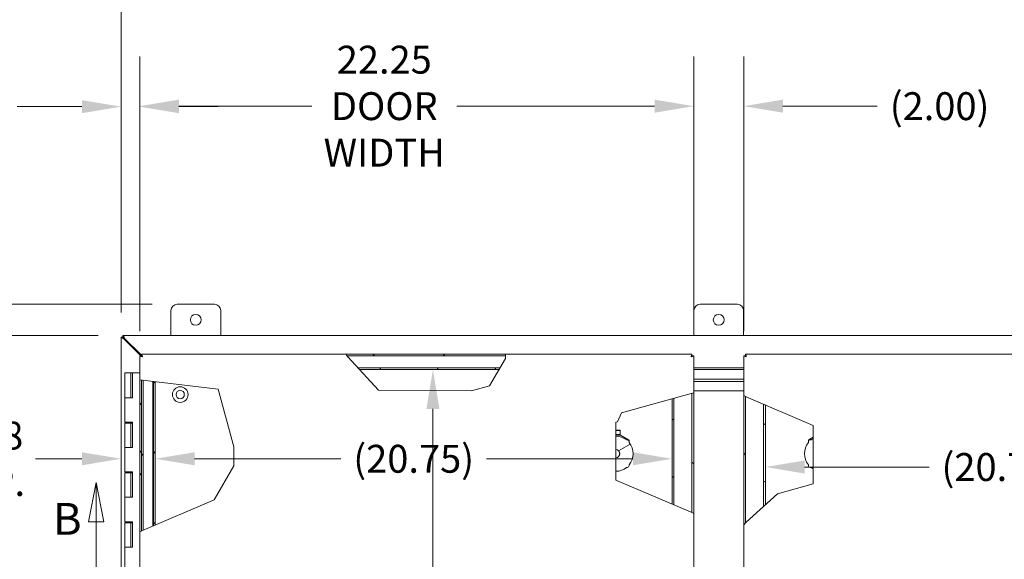
# Model space of a CAD drawing. Units: inches. Extents: x 8 to 265, y 5 to 162.
# Drawn here: x 60 to 100, y 107 to 128 of the extents above; entities that cross this region are included whole.
import ezdxf

# ---------------------------------------------------------------- set-up
doc = ezdxf.new("R2010")
doc.units = ezdxf.units.IN
doc.header["$LTSCALE"] = 16
doc.header["$MEASUREMENT"] = 0
for name, color, linetype, lineweight in [('Dimension (ANSI)', 7, 'Continuous', 5), ('Hatch (ANSI)', 7, 'Continuous', 5), ('Section Line (ANSI)', 7, 'Continuous', 5), ('Visible (ANSI)', 7, 'Continuous', 5), ('Visible Narrow (ANSI)', 7, 'Continuous', 5)]:
    doc.layers.add(name, color=color, linetype=linetype, lineweight=lineweight)
doc.styles.add('Note Text (ANSI)', font='tahoma.ttf')
doc.styles.add('ROMANS', font='romans.shx')
doc.dimstyles.new('Default (ANSI)', dxfattribs={"dimscale": 16, "dimtxt": 0.07, "dimasz": 0.098425, "dimexe": 0.125, "dimexo": 0.0625, "dimgap": 0.031496, "dimtad": 0, "dimtih": 1, "dimtoh": 1, "dimrnd": 1e-08, "dimzin": 0, "dimdsep": 46, "dimtxsty": 'Note Text (ANSI)', "dimcen": 0.09, "dimdle": 0.393701, "dimclrd": 256, "dimclre": 256, "dimclrt": 256, "dimadec": 0, "dimazin": 0, "dimtfac": 1.428571, "dimtofl": 0, "dimtmove": 0, "dimatfit": 3, "dimfxl": 1, "dimtolj": 1, "dimtzin": 0, "dimlwd": -1, "dimlwe": -1, "dimarcsym": 0})

# ---------------------------------------------------------------- blocks, each defined once
blk = doc.blocks.new('2dTransSection1')
at = {"layer": 'Section Line (ANSI)', "linetype": 'Continuous'}
for p, q in [((3.9643, 6.8633), (3.9448, 6.7653)), ((3.9643, 6.7653), (3.9643, 6.8633)), ((3.9838, 6.7653), (3.9643, 6.8633)), ((3.9448, 6.7653), (3.9838, 6.7653)), ((3.9643, 6.6313), (3.9643, 6.7653))]:
    blk.add_line(p, q, dxfattribs=at)
at = {"layer": 'Section Line (ANSI)', "linetype": 'Continuous', "flags": 128}
blk.add_lwpolyline([(3.9838, 6.7653), (3.9643, 6.8633), (3.9448, 6.7653), (3.9838, 6.7653)], dxfattribs=at)
at = {"layer": 'Section Line (ANSI)'}
blk.add_solid([(3.9838, 6.7653), (3.9643, 6.8633), (3.9448, 6.7653), (3.9838, 6.7653)], dxfattribs=at)
at = {"layer": 'Section Line (ANSI)', "insert": (3.8561, 6.7074), "char_height": 0.08, "attachment_point": 7, "style": 'ROMANS'}
blk.add_mtext('B', dxfattribs=at)
blk = doc.blocks.new('*D9')
at = {"layer": 'Defpoints', "color": 0, "transparency": 16777216}
for p in [(42.232, 116.974), (66.679, 116.974), (66.679, 90.474)]:
    blk.add_point(p, dxfattribs=at)
at = {"layer": 'Dimension (ANSI)', "transparency": 16777216}
for p, q in [((65.679, 116.974), (40.232, 116.974)), ((42.232, 115.4), (42.232, 106.699)), ((42.232, 92.049), (42.232, 100.749)), ((65.679, 90.474), (40.232, 90.474))]:
    blk.add_line(p, q, dxfattribs=at)
for points in [[(41.969, 115.4), (42.494, 115.4), (42.232, 116.974)], [(41.969, 92.049), (42.494, 92.049), (42.232, 90.474)]]:
    blk.add_solid(points, dxfattribs=at)
at = {"layer": 'Dimension (ANSI)', "transparency": 16777216, "insert": (42.232, 103.724), "char_height": 1.12, "attachment_point": 5, "style": 'Note Text (ANSI)'}
blk.add_mtext('\\A1;26.50\\PTOTAL\\PHEIGHT', dxfattribs=at)
blk = doc.blocks.new('*D12')
at = {"layer": 'Defpoints', "color": 0, "transparency": 16777216}
for p in [(111.054, 110.44), (90.304, 108.923), (111.054, 107.698)]:
    blk.add_point(p, dxfattribs=at)
at = {"layer": 'Dimension (ANSI)', "transparency": 16777216}
for p, q in [((91.878, 110.44), (96.872, 110.44)), ((109.479, 110.44), (102.727, 110.44))]:
    blk.add_line(p, q, dxfattribs=at)
for points in [[(91.878, 110.703), (91.878, 110.178), (90.304, 110.44)], [(109.479, 110.703), (109.479, 110.178), (111.054, 110.44)]]:
    blk.add_solid(points, dxfattribs=at)
at = {"layer": 'Dimension (ANSI)', "transparency": 16777216, "insert": (99.799, 110.44), "char_height": 1.12, "attachment_point": 5, "style": 'Note Text (ANSI)'}
blk.add_mtext('\\A1;(20.75)', dxfattribs=at)
blk = doc.blocks.new('*D21')
at = {"layer": 'Defpoints', "color": 0, "transparency": 16777216}
for p in [(86.554, 110.771), (86.554, 108.951), (65.804, 108.113)]:
    blk.add_point(p, dxfattribs=at)
at = {"layer": 'Dimension (ANSI)', "transparency": 16777216}
for p, q in [((67.378, 110.771), (73.251, 110.771)), ((84.979, 110.771), (79.106, 110.771))]:
    blk.add_line(p, q, dxfattribs=at)
for points in [[(67.378, 111.033), (67.378, 110.508), (65.804, 110.771)], [(84.979, 111.033), (84.979, 110.508), (86.554, 110.771)]]:
    blk.add_solid(points, dxfattribs=at)
at = {"layer": 'Dimension (ANSI)', "transparency": 16777216, "insert": (76.179, 110.771), "char_height": 1.12, "attachment_point": 5, "style": 'Note Text (ANSI)'}
blk.add_mtext('\\A1;(20.75)', dxfattribs=at)
blk = doc.blocks.new('*D22')
at = {"layer": 'Defpoints', "color": 0, "transparency": 16777216}
for p in [(65.177, 124.91), (64.429, 115.65), (65.177, 114.9)]:
    blk.add_point(p, dxfattribs=at)
at = {"layer": 'Dimension (ANSI)', "transparency": 16777216}
for p, q in [((64.429, 116.65), (64.429, 126.91)), ((65.177, 115.9), (65.177, 126.91)), ((62.854, 124.91), (60.259, 124.91)), ((66.752, 124.91), (68.327, 124.91))]:
    blk.add_line(p, q, dxfattribs=at)
for points in [[(62.854, 125.172), (62.854, 124.647), (64.429, 124.91)], [(66.752, 125.172), (66.752, 124.647), (65.177, 124.91)]]:
    blk.add_solid(points, dxfattribs=at)
at = {"layer": 'Dimension (ANSI)', "transparency": 16777216, "insert": (57.752, 124.91), "char_height": 1.12, "attachment_point": 5, "style": 'Note Text (ANSI)'}
blk.add_mtext('\\A1;(0.75)', dxfattribs=at)
blk = doc.blocks.new('*D24')
at = {"layer": 'Defpoints', "color": 0, "transparency": 16777216}
for p in [(87.427, 124.93), (65.177, 114.9), (87.427, 114.9)]:
    blk.add_point(p, dxfattribs=at)
at = {"layer": 'Dimension (ANSI)', "transparency": 16777216}
for p, q in [((65.177, 115.9), (65.177, 126.93)), ((87.427, 115.9), (87.427, 126.93)), ((66.752, 124.93), (72.086, 124.93)), ((85.852, 124.93), (77.909, 124.93))]:
    blk.add_line(p, q, dxfattribs=at)
for points in [[(66.752, 125.192), (66.752, 124.667), (65.177, 124.93)], [(85.852, 125.192), (85.852, 124.667), (87.427, 124.93)]]:
    blk.add_solid(points, dxfattribs=at)
at = {"layer": 'Dimension (ANSI)', "transparency": 16777216, "insert": (74.998, 124.93), "char_height": 1.12, "attachment_point": 5, "style": 'Note Text (ANSI)'}
blk.add_mtext('\\A1;22.25\\PDOOR\\PWIDTH', dxfattribs=at)
blk = doc.blocks.new('*D25')
at = {"layer": 'Defpoints', "color": 0, "transparency": 16777216}
for p in [(89.43, 124.93), (87.427, 114.9), (89.43, 114.9)]:
    blk.add_point(p, dxfattribs=at)
at = {"layer": 'Dimension (ANSI)', "transparency": 16777216}
for p, q in [((87.427, 115.9), (87.427, 126.93)), ((89.43, 115.9), (89.43, 126.93)), ((85.852, 124.93), (84.277, 124.93)), ((91.005, 124.93), (94.79, 124.93))]:
    blk.add_line(p, q, dxfattribs=at)
for points in [[(85.852, 125.192), (85.852, 124.667), (87.427, 124.93)], [(91.005, 125.192), (91.005, 124.667), (89.43, 124.93)]]:
    blk.add_solid(points, dxfattribs=at)
at = {"layer": 'Dimension (ANSI)', "transparency": 16777216, "insert": (97.297, 124.93), "char_height": 1.12, "attachment_point": 5, "style": 'Note Text (ANSI)'}
blk.add_mtext('\\A1;(2.00)', dxfattribs=at)
blk = doc.blocks.new('*D32')
at = {"layer": 'Defpoints', "color": 0, "transparency": 16777216}
for p in [(112.429, 131.272), (64.429, 115.65), (112.429, 115.65)]:
    blk.add_point(p, dxfattribs=at)
at = {"layer": 'Dimension (ANSI)', "transparency": 16777216}
for p, q in [((64.429, 116.65), (64.429, 133.272)), ((112.429, 116.65), (112.429, 133.272)), ((66.003, 131.272), (81.142, 131.272)), ((110.854, 131.272), (95.715, 131.272))]:
    blk.add_line(p, q, dxfattribs=at)
for points in [[(66.003, 131.534), (66.003, 131.009), (64.429, 131.272)], [(110.854, 131.534), (110.854, 131.009), (112.429, 131.272)]]:
    blk.add_solid(points, dxfattribs=at)
at = {"layer": 'Dimension (ANSI)', "transparency": 16777216, "insert": (88.429, 131.272), "char_height": 1.12, "attachment_point": 5, "style": 'Note Text (ANSI)'}
blk.add_mtext('\\A1;\\fTahoma|b0|i0;\\H1.1200;48.00\\P\\fTahoma|b0|i0;\\H1.1200;ENCLOSURE WIDTH', dxfattribs=at)
blk = doc.blocks.new('*D33')
at = {"layer": 'Defpoints', "color": 0, "transparency": 16777216}
for p in [(64.503, 115.724), (52.498, 91.724), (64.503, 91.724)]:
    blk.add_point(p, dxfattribs=at)
at = {"layer": 'Dimension (ANSI)', "transparency": 16777216}
for p, q in [((63.503, 115.724), (50.498, 115.724)), ((52.498, 114.15), (52.498, 106.699)), ((52.498, 93.299), (52.498, 100.749)), ((63.503, 91.724), (50.498, 91.724))]:
    blk.add_line(p, q, dxfattribs=at)
for points in [[(52.235, 114.15), (52.76, 114.15), (52.498, 115.724)], [(52.235, 93.299), (52.76, 93.299), (52.498, 91.724)]]:
    blk.add_solid(points, dxfattribs=at)
at = {"layer": 'Dimension (ANSI)', "transparency": 16777216, "insert": (52.498, 103.724), "char_height": 1.12, "attachment_point": 5, "style": 'Note Text (ANSI)'}
blk.add_mtext('\\A1;\\fTahoma|b0|i0;\\H1.1200;24.00\\P\\fTahoma|b0|i0;\\H1.1200;ENCLOSURE\\P\\fTahoma|b0|i0;\\H1.1200;HEIGHT', dxfattribs=at)
blk = doc.blocks.new('*D35')
at = {"layer": 'Defpoints', "color": 0, "transparency": 16777216}
for p in [(64.429, 110.771), (64.429, 110.721), (65.804, 110.721)]:
    blk.add_point(p, dxfattribs=at)
at = {"layer": 'Dimension (ANSI)', "transparency": 16777216}
for p, q in [((62.854, 110.771), (60.998, 110.771)), ((67.378, 110.771), (68.953, 110.771))]:
    blk.add_line(p, q, dxfattribs=at)
for points in [[(62.854, 111.033), (62.854, 110.508), (64.429, 110.771)], [(67.378, 111.033), (67.378, 110.508), (65.804, 110.771)]]:
    blk.add_solid(points, dxfattribs=at)
at = {"layer": 'Dimension (ANSI)', "transparency": 16777216, "insert": (59.015, 110.771), "char_height": 1.12, "attachment_point": 5, "style": 'Note Text (ANSI)'}
blk.add_mtext('\\A1;\\fTahoma|b0|i0;\\H1.1200;1.38\\P\\fTahoma|b0|i0;\\H1.1200;TYP.', dxfattribs=at)
blk = doc.blocks.new('*D36')
at = {"layer": 'Defpoints', "color": 0, "transparency": 16777216}
for p in [(76.951, 114.349), (76.951, 93.099), (76.951, 93.099)]:
    blk.add_point(p, dxfattribs=at)
at = {"layer": 'Dimension (ANSI)', "transparency": 16777216}
for p, q in [((76.951, 112.775), (76.951, 104.969)), ((76.951, 94.674), (76.951, 102.48))]:
    blk.add_line(p, q, dxfattribs=at)
for points in [[(76.689, 112.775), (77.213, 112.775), (76.951, 114.349)], [(76.689, 94.674), (77.213, 94.674), (76.951, 93.099)]]:
    blk.add_solid(points, dxfattribs=at)
at = {"layer": 'Dimension (ANSI)', "transparency": 16777216, "insert": (76.951, 103.724), "char_height": 1.12, "attachment_point": 5, "style": 'Note Text (ANSI)'}
blk.add_mtext('\\A1;(21.25)', dxfattribs=at)

msp = doc.modelspace()

# ---------------------------------------------------------------- hatches: boundary and pattern name
at = {"layer": 'Hatch (ANSI)'}
h = msp.add_hatch(dxfattribs=at)
h.set_pattern_fill('ANSI31', color=256, scale=16, angle=90, style=0)
h.paths.add_polyline_path([(87.42701, 113.42006), (87.35301, 113.39952), (87.35301, 108.60809), (87.42701, 108.57636)])
h.paths.add_polyline_path([(79.71684, 92.47485), (79.68508, 92.54885), (73.48316, 92.54885), (73.48316, 92.47485)])
h.paths.add_polyline_path([(65.17701, 107.8438), (65.17701, 113.93782), (65.25101, 113.92898), (65.25101, 107.87555)])
h.paths.add_polyline_path([(73.48316, 114.97485), (73.48316, 114.93154), (73.5112, 114.90085), (79.86917, 114.90085), (79.86917, 114.97485)])
h = msp.add_hatch(dxfattribs=at)
h.set_pattern_fill('ANSI31', color=256, scale=16, angle=75, style=0)
h.paths.add_polyline_path([(79.44882, 93.09948), (79.48057, 93.02548), (73.48316, 93.02548), (73.48316, 93.09948)])
h.paths.add_polyline_path([(74.01477, 114.34948), (73.94718, 114.42348), (79.64975, 114.42348), (79.6064, 114.34948)])
h = msp.add_hatch(dxfattribs=at)
h.set_pattern_fill('ANSI31', color=256, scale=16, angle=75, style=0)
h.paths.add_polyline_path([(65.17701, 107.8438), (65.17701, 113.93782), (65.25101, 113.92898), (65.28226, 113.92524), (65.31351, 113.9215), (65.31351, 107.90237), (65.28226, 107.88896), (65.25101, 107.87555)])
h = msp.add_hatch(dxfattribs=at)
h.set_pattern_fill('ANSI31', color=256, scale=16, style=0)
h.paths.add_polyline_path([(65.80369, 113.86291), (65.80369, 108.1127), (65.72969, 108.08095), (65.72969, 113.87176)])
h = msp.add_hatch(dxfattribs=at)
h.set_pattern_fill('ANSI31', color=256, scale=16, angle=15, style=0)
h.paths.add_polyline_path([(89.43037, 108.12522), (89.50437, 108.19281), (89.50437, 113.27695), (89.43037, 113.30869)])
h.paths.add_polyline_path([(111.68037, 113.66413), (111.68037, 107.5701), (111.60637, 107.58523), (111.60637, 113.65381)])
h = msp.add_hatch(dxfattribs=at)
h.set_pattern_fill('ANSI31', color=256, scale=16, angle=-15, style=0)
h.paths.add_polyline_path([(90.30369, 112.93413), (90.30369, 108.92282), (90.22969, 108.85524), (90.22969, 112.96586)])
h.paths.add_polyline_path([(86.55369, 108.95092), (86.55369, 113.17766), (86.62769, 113.1982), (86.62769, 108.91918)])
h = msp.add_hatch(dxfattribs=at)
h.set_pattern_fill('ANSI31', color=256, scale=16, angle=-15, style=0)
edge = h.paths.add_edge_path()
edge.add_ellipse((84.27971, 110.97485), major_axis=(-0.55118, -0.4439), ratio=1, start_angle=52.78269, end_angle=90)
edge.add_line((84.72361, 110.42367), (84.75215, 110.42367))
edge.add_ellipse((84.75215, 110.50241), major_axis=(0, -0.07874), ratio=1, start_angle=0, end_angle=90)
edge.add_line((84.83089, 110.50241), (84.83089, 110.53095))
edge.add_ellipse((84.27971, 110.97485), major_axis=(0.4439, -0.55118), ratio=1, start_angle=12.306985, end_angle=90)
edge.add_line((84.83089, 111.41875), (84.83089, 111.44729))
edge.add_ellipse((84.75215, 111.44729), major_axis=(0.07874, 0), ratio=1, start_angle=0, end_angle=90)
edge.add_line((84.75215, 111.52603), (84.72361, 111.52603))
edge.add_ellipse((84.27971, 110.97485), major_axis=(0.70742, -0.02012), ratio=1, start_angle=52.78269, end_angle=90)
edge.add_line((84.29983, 111.68227), (84.29983, 111.14493))
edge.add_line((84.29983, 111.14493), (84.29983, 111.14215))
edge.add_ellipse((84.27971, 110.97485), major_axis=(0.16729, 0.02012), ratio=1, start_angle=270, end_angle=436.283759, ccw=False)
edge.add_line((84.29983, 110.80756), (84.29983, 110.80478))
edge.add_line((84.29983, 110.80478), (84.29983, 110.26743))
h = msp.add_hatch(dxfattribs=at)
h.set_pattern_fill('ANSI31', color=256, scale=16, style=0)
edge = h.paths.add_edge_path()
edge.add_ellipse((92.57737, 110.97485), major_axis=(0.55118, 0.4439), ratio=1, start_angle=81.435822, end_angle=90)
edge.add_line((92.13347, 111.52603), (92.10493, 111.52603))
edge.add_ellipse((92.10493, 111.44729), major_axis=(0, 0.07874), ratio=1, start_angle=0, end_angle=90)
edge.add_line((92.02619, 111.44729), (92.02619, 111.41875))
edge.add_ellipse((92.57737, 110.97485), major_axis=(-0.4439, 0.55118), ratio=1, start_angle=12.306985, end_angle=90)
edge.add_line((92.02619, 110.53095), (92.02619, 110.50241))
edge.add_ellipse((92.10493, 110.50241), major_axis=(-0.07874, 0), ratio=1, start_angle=0, end_angle=90)
edge.add_line((92.10493, 110.42367), (92.13347, 110.42367))
edge.add_ellipse((92.57737, 110.97485), major_axis=(-0.61114, 0.35687), ratio=1, start_angle=81.435822, end_angle=90)
edge.add_line((92.2205, 110.36371), (92.2205, 111.58599))
h = msp.add_hatch(dxfattribs=at)
h.set_pattern_fill('ANSI31', color=256, scale=16, angle=105, style=0)
edge = h.paths.add_edge_path()
edge.add_ellipse((84.27971, 110.97485), major_axis=(0.16729, 0.02012), ratio=1, start_angle=270, end_angle=436.283759)
edge.add_line((84.29983, 111.14215), (84.29983, 111.14493))
edge.add_ellipse((84.27971, 110.97485), major_axis=(0.17007, -0.02012), ratio=1, start_angle=283.494169, end_angle=450, ccw=False)
edge.add_line((84.29983, 110.80478), (84.29983, 110.80756))

# ---------------------------------------------------------------- linework, layer by layer
at = {"layer": 'Visible (ANSI)'}
for p, q in [((66.42869, 115.72448), (66.42869, 116.72448)), ((66.67869, 116.97448), (68.17869, 116.97448)), ((68.42869, 116.72448), (68.42869, 115.72448)), ((87.42869, 115.72448), (87.42869, 116.72448)), ((87.67869, 116.97448), (89.17869, 116.97448)), ((89.42869, 116.72448), (89.42869, 115.72448)), ((64.43123, 115.65048), (64.42869, 115.65048)), ((64.42869, 91.79848), (64.42869, 115.65048)), ((64.43123, 115.65048), (64.50269, 115.65048)), ((64.50269, 115.72448), (112.35469, 115.72448)), ((64.50269, 115.72448), (64.50269, 115.72137)), ((64.50269, 115.64972), (64.50269, 115.72137)), ((65.22763, 114.90015), (64.53394, 115.59332)), ((64.55889, 115.61923), (65.25172, 114.9264)), ((65.17701, 113.93782), (65.17701, 114.90015)), ((65.25101, 114.90015), (65.17701, 114.90015)), ((65.25172, 114.97485), (73.48316, 114.97485)), ((65.25172, 114.90085), (65.25172, 114.97485)), ((73.48316, 114.97485), (73.48316, 114.93154)), ((73.48316, 114.97485), (79.86917, 114.97485)), ((73.48316, 114.93154), (73.53974, 114.8696)), ((79.86917, 114.90085), (73.5112, 114.90085)), ((74.77183, 113.52055), (73.53974, 114.8696)), ((79.86917, 114.79811), (79.22715, 113.70198)), ((79.86917, 114.8696), (79.86917, 114.97485)), ((79.86917, 114.97485), (87.3523, 114.97485)), ((79.86917, 114.8696), (79.86917, 114.79811)), ((87.3523, 114.90085), (87.3523, 114.97485)), ((87.35301, 114.90015), (87.42701, 114.90015)), ((87.42701, 114.90015), (87.42701, 113.42006)), ((89.50437, 114.90015), (89.43037, 114.90015)), ((89.43037, 113.30869), (89.43037, 114.90015)), ((89.50508, 114.90085), (89.50508, 114.97485)), ((89.50508, 114.97485), (111.60566, 114.97485)), ((73.94718, 114.42348), (79.64975, 114.42348)), ((79.6064, 114.34948), (74.01477, 114.34948)), ((89.43037, 114.42348), (87.42701, 114.42348)), ((87.42701, 114.34948), (89.43037, 114.34948)), ((64.82344, 114.22448), (64.57344, 114.22448)), ((64.57344, 114.22448), (64.57344, 113.22448)), ((64.82344, 114.22448), (64.83379, 114.22448)), ((64.82344, 114.22448), (64.82344, 113.22448)), ((64.84039, 114.22448), (64.83379, 114.22448)), ((64.84039, 114.22448), (64.8832, 114.22448)), ((64.8832, 114.22448), (64.88865, 114.22448)), ((64.8832, 113.22448), (64.8832, 114.22448)), ((65.17701, 114.22448), (64.88865, 114.22448)), ((64.88865, 114.22448), (64.88865, 113.22448)), ((65.28226, 113.92524), (65.17701, 113.93782)), ((65.17701, 107.8438), (65.17701, 113.93782)), ((65.25101, 113.92898), (65.25101, 107.87555)), ((65.28226, 113.92524), (68.32223, 113.56187)), ((65.31351, 113.9215), (65.31351, 107.90237)), ((65.69844, 113.87549), (65.69844, 108.06754)), ((65.72969, 108.08095), (65.72969, 113.87176)), ((87.42701, 113.97448), (89.43037, 113.97448)), ((89.43037, 113.97448), (87.42701, 113.97448)), ((89.43037, 113.88073), (87.42701, 113.88073)), ((87.42701, 113.88073), (89.43037, 113.88073)), ((65.80369, 113.86291), (65.80369, 108.1127)), ((68.32223, 113.56187), (68.96288, 111.25378)), ((78.50237, 113.5008), (74.77183, 113.52055)), ((79.22715, 113.70198), (78.50237, 113.5008)), ((87.42701, 113.50573), (89.43037, 113.50573)), ((64.57344, 113.22448), (64.57344, 112.24448)), ((64.57344, 113.22448), (64.70933, 113.22448)), ((64.70933, 113.22448), (64.57344, 113.22448)), ((64.88865, 113.22448), (64.70933, 113.22448)), ((84.51953, 112.61304), (87.32176, 113.39085)), ((86.55369, 108.95092), (86.55369, 113.17766)), ((86.62769, 113.1982), (86.62769, 108.91918)), ((87.42701, 113.42006), (87.32176, 113.39085)), ((87.35301, 108.60809), (87.35301, 113.39952)), ((87.42701, 113.42006), (87.42701, 108.57636)), ((89.53562, 113.26355), (89.43037, 113.30869)), ((89.43037, 108.12522), (89.43037, 113.30869)), ((89.50437, 113.27695), (89.50437, 108.19281)), ((89.53562, 113.26355), (92.2205, 112.11202)), ((90.22969, 108.85524), (90.22969, 112.96586)), ((90.30369, 112.93413), (90.30369, 108.92282)), ((84.36691, 112.25721), (84.51953, 112.61304)), ((64.70933, 112.24448), (64.57344, 112.24448)), ((64.57344, 112.20448), (64.57344, 111.22448)), ((64.57344, 112.20448), (64.82344, 112.20448)), ((64.63844, 112.20448), (64.63844, 112.24448)), ((64.70933, 112.24448), (64.88865, 112.24448)), ((64.75844, 112.20448), (64.75844, 112.24448)), ((64.82274, 112.20448), (64.82274, 112.24448)), ((64.82344, 112.20448), (64.82344, 111.22448)), ((64.83379, 112.20448), (64.82344, 112.20448)), ((64.84039, 112.20448), (64.83379, 112.20448)), ((64.87807, 112.20448), (64.84039, 112.20448)), ((64.87807, 112.24448), (64.87807, 112.20448)), ((64.8832, 111.22448), (64.8832, 112.24448)), ((64.88865, 112.24448), (64.88865, 111.22448)), ((84.29983, 112.23859), (84.36691, 112.25721)), ((84.29983, 109.91758), (84.29983, 112.23859)), ((84.29983, 111.91973), (84.45687, 111.91973)), ((84.29983, 111.90005), (84.47656, 111.90005)), ((84.45687, 111.91973), (84.47656, 111.90005)), ((84.47656, 111.74257), (84.47656, 111.90005)), ((92.2205, 112.11202), (92.2205, 109.76289)), ((84.29983, 111.74257), (84.47656, 111.74257)), ((84.29983, 111.72288), (84.4564, 111.72288)), ((84.4564, 111.72288), (84.45656, 111.72288)), ((84.45687, 111.72288), (84.47656, 111.74257)), ((84.48102, 111.72041), (84.81066, 111.53727)), ((84.72361, 111.52603), (84.75215, 111.52603)), ((84.83089, 111.50287), (84.83089, 111.50227)), ((84.83089, 111.50227), (84.83089, 111.44729)), ((92.02619, 111.50227), (92.02619, 111.50287)), ((92.02619, 111.44729), (92.02619, 111.50227)), ((92.04642, 111.53727), (92.2205, 111.63399)), ((92.10493, 111.52603), (92.13347, 111.52603)), ((64.57344, 111.22448), (64.57344, 110.24448)), ((64.57344, 111.22448), (64.70933, 111.22448)), ((64.70933, 111.22448), (64.57344, 111.22448)), ((64.88865, 111.22448), (64.70933, 111.22448)), ((68.96288, 111.25378), (68.96288, 110.48588)), ((84.83089, 111.44729), (84.83089, 111.41875)), ((92.02619, 111.41875), (92.02619, 111.44729)), ((68.96288, 110.48588), (68.16676, 109.12668)), ((84.75215, 110.42367), (84.72361, 110.42367)), ((84.83089, 110.53095), (84.83089, 110.50241)), ((92.02619, 110.50241), (92.02619, 110.53095)), ((92.13347, 110.42367), (92.10493, 110.42367)), ((64.70933, 110.24448), (64.57344, 110.24448)), ((64.57344, 110.20448), (64.57344, 109.22448)), ((64.57344, 110.20448), (64.82344, 110.20448)), ((64.63844, 110.20448), (64.63844, 110.24448)), ((64.70933, 110.24448), (64.88865, 110.24448)), ((64.75844, 110.20448), (64.75844, 110.24448)), ((64.82274, 110.20448), (64.82274, 110.24448)), ((64.82344, 110.20448), (64.82344, 109.22448)), ((64.83379, 110.20448), (64.82344, 110.20448)), ((64.84039, 110.20448), (64.83379, 110.20448)), ((64.87807, 110.20448), (64.84039, 110.20448)), ((64.87807, 110.24448), (64.87807, 110.20448)), ((64.8832, 109.22448), (64.8832, 110.24448)), ((64.88865, 110.24448), (64.88865, 109.22448)), ((87.32176, 108.6215), (84.29983, 109.91758)), ((92.2205, 109.76289), (90.7882, 109.36533)), ((64.57344, 109.22448), (64.57344, 108.24448)), ((64.57344, 109.22448), (64.70933, 109.22448)), ((64.70933, 109.22448), (64.57344, 109.22448)), ((64.88865, 109.22448), (64.70933, 109.22448)), ((68.16676, 109.12668), (65.28226, 107.88896)), ((90.7882, 109.36533), (89.53562, 108.22135)), ((87.32176, 108.6215), (87.42701, 108.57636)), ((87.42701, 108.57636), (87.42701, 92.54956)), ((64.70933, 108.24448), (64.57344, 108.24448)), ((64.57344, 108.20448), (64.57344, 107.22448)), ((64.57344, 108.20448), (64.82344, 108.20448)), ((64.63844, 108.20448), (64.63844, 108.24448)), ((64.70933, 108.24448), (64.88865, 108.24448)), ((64.75844, 108.20448), (64.75844, 108.24448)), ((64.82274, 108.20448), (64.82274, 108.24448)), ((64.82344, 108.20448), (64.82344, 107.22448)), ((64.83379, 108.20448), (64.82344, 108.20448)), ((64.84039, 108.20448), (64.83379, 108.20448)), ((64.87807, 108.20448), (64.84039, 108.20448)), ((64.87807, 108.24448), (64.87807, 108.20448)), ((64.8832, 107.22448), (64.8832, 108.24448)), ((64.88865, 108.24448), (64.88865, 107.22448)), ((89.43037, 108.12522), (89.53562, 108.22135)), ((89.43037, 92.54956), (89.43037, 108.12522)), ((65.17701, 107.8438), (65.28226, 107.88896)), ((65.17701, 92.54956), (65.17701, 107.8438)), ((64.57344, 107.22448), (64.57344, 106.24448)), ((64.57344, 107.22448), (64.70933, 107.22448)), ((64.70933, 107.22448), (64.57344, 107.22448)), ((64.88865, 107.22448), (64.70933, 107.22448))]:
    msp.add_line(p, q, dxfattribs=at)
for centre, radius in [((67.42869, 116.34948), 0.219), ((88.42869, 116.34948), 0.219), ((66.80369, 113.34948), 0.3125), ((66.80369, 113.34948), 0.165)]:
    msp.add_circle(centre, radius, dxfattribs=at)
for centre, radius, start, end in [((66.67869, 116.72448), 0.25, 90, 180), ((68.17869, 116.72448), 0.25, 0, 90), ((87.67869, 116.72448), 0.25, 90, 180), ((89.17869, 116.72448), 0.25, 0, 90), ((84.27971, 110.97485), 0.7077, 51.153492, 88.370802), ((84.75215, 111.44729), 0.07874, 0, 90), ((92.10493, 111.44729), 0.07874, 90, 180), ((92.57737, 110.97485), 0.7077, 120.28233, 128.846508), ((84.27971, 110.97485), 0.17126, 276.747084, 83.252916), ((84.27971, 110.97485), 0.1685, 276.858121, 83.141879), ((84.27971, 110.97485), 0.7077, 321.153492, 38.846508), ((92.57737, 110.97485), 0.7077, 141.153492, 218.846508), ((84.27971, 110.97485), 0.7077, 271.629198, 308.846508), ((84.75215, 110.50241), 0.07874, 270, 0), ((92.10493, 110.50241), 0.07874, 180, 270), ((92.57737, 110.97485), 0.7077, 231.153492, 239.71767)]:
    msp.add_arc(centre, radius, start, end, dxfattribs=at)
for centre, major_axis, ratio, start_param, end_param in [((84.78654, 111.50241), (0.04434, -0.00131), 0.94460271, 0.02788061, 0.04952443), ((92.0701, 111.50241), (0.04389, 0.00146), 0.9492762, 3.08832957, 3.11008083)]:
    msp.add_ellipse(centre, major_axis=major_axis, ratio=ratio, start_param=start_param, end_param=end_param, dxfattribs=at)
for points, knots in [([(64.53394, 115.59332), (64.49703, 115.60816), (64.46084, 115.623), (64.44254, 115.63784), (64.43734, 115.64205), (64.43352, 115.64626), (64.43123, 115.65048)], [0, 0, 0, 0, 1.05202832, 1.05202832, 1.05202832, 1.3507332, 1.3507332, 1.3507332, 1.3507332]), ([(64.50269, 115.72137), (64.51753, 115.71247), (64.53238, 115.68336), (64.54722, 115.64786), (64.55111, 115.63856), (64.555, 115.62889), (64.55889, 115.61923)], [0, 0, 0, 0, 1.05160721, 1.05160721, 1.05160721, 1.32712045, 1.32712045, 1.32712045, 1.32712045]), ([(65.17701, 114.90015), (65.17701, 114.8933), (65.19821, 114.88645), (65.23047, 114.87961), (65.24618, 114.87627), (65.26421, 114.87294), (65.28226, 114.8696)], [0, 0, 0, 0, 1.0563308, 1.0563308, 1.0563308, 1.57079633, 1.57079633, 1.57079633, 1.57079633]), ([(65.28226, 114.8696), (65.26735, 114.87888), (65.25339, 114.88815), (65.25131, 114.89743), (65.25111, 114.89833), (65.25101, 114.89924), (65.25101, 114.90015)], [0, 0, 0, 0, 1.43101098, 1.43101098, 1.43101098, 1.57079633, 1.57079633, 1.57079633, 1.57079633]), ([(65.28226, 114.8696), (65.27541, 114.90666), (65.26857, 114.94299), (65.26172, 114.96123), (65.25838, 114.97011), (65.25505, 114.97485), (65.25172, 114.97485)], [0, 0, 0, 0, 1.0563308, 1.0563308, 1.0563308, 1.57079633, 1.57079633, 1.57079633, 1.57079633]), ([(65.28226, 114.8696), (65.27298, 114.88451), (65.26371, 114.89847), (65.25443, 114.90055), (65.25353, 114.90075), (65.25262, 114.90085), (65.25172, 114.90085)], [0, 0, 0, 0, 1.43101098, 1.43101098, 1.43101098, 1.57079633, 1.57079633, 1.57079633, 1.57079633]), ([(87.3523, 114.97485), (87.34546, 114.97485), (87.33861, 114.95366), (87.33176, 114.92139), (87.32843, 114.90568), (87.32509, 114.88765), (87.32176, 114.8696)], [0, 0, 0, 0, 1.0563308, 1.0563308, 1.0563308, 1.57079633, 1.57079633, 1.57079633, 1.57079633]), ([(87.32176, 114.8696), (87.33103, 114.88451), (87.34031, 114.89847), (87.34958, 114.90055), (87.35049, 114.90075), (87.3514, 114.90085), (87.3523, 114.90085)], [0, 0, 0, 0, 1.43101098, 1.43101098, 1.43101098, 1.57079633, 1.57079633, 1.57079633, 1.57079633]), ([(87.32176, 114.8696), (87.35882, 114.87645), (87.39515, 114.8833), (87.41338, 114.89014), (87.42227, 114.89348), (87.42701, 114.89681), (87.42701, 114.90015)], [0, 0, 0, 0, 1.0563308, 1.0563308, 1.0563308, 1.57079633, 1.57079633, 1.57079633, 1.57079633]), ([(87.32176, 114.8696), (87.33667, 114.87888), (87.35063, 114.88815), (87.3527, 114.89743), (87.35291, 114.89833), (87.35301, 114.89924), (87.35301, 114.90015)], [0, 0, 0, 0, 1.43101098, 1.43101098, 1.43101098, 1.57079633, 1.57079633, 1.57079633, 1.57079633]), ([(89.43037, 114.90015), (89.43037, 114.8933), (89.45157, 114.88645), (89.48383, 114.87961), (89.49954, 114.87627), (89.51757, 114.87294), (89.53562, 114.8696)], [0, 0, 0, 0, 1.0563308, 1.0563308, 1.0563308, 1.57079633, 1.57079633, 1.57079633, 1.57079633]), ([(89.53562, 114.8696), (89.52071, 114.87888), (89.50675, 114.88815), (89.50467, 114.89743), (89.50447, 114.89833), (89.50437, 114.89924), (89.50437, 114.90015)], [0, 0, 0, 0, 1.43101098, 1.43101098, 1.43101098, 1.57079633, 1.57079633, 1.57079633, 1.57079633]), ([(89.53562, 114.8696), (89.52877, 114.90666), (89.52193, 114.94299), (89.51508, 114.96123), (89.51175, 114.97011), (89.50841, 114.97485), (89.50508, 114.97485)], [0, 0, 0, 0, 1.0563308, 1.0563308, 1.0563308, 1.57079633, 1.57079633, 1.57079633, 1.57079633]), ([(89.53562, 114.8696), (89.52634, 114.88451), (89.51707, 114.89847), (89.50779, 114.90055), (89.50689, 114.90075), (89.50598, 114.90085), (89.50508, 114.90085)], [0, 0, 0, 0, 1.43101098, 1.43101098, 1.43101098, 1.57079633, 1.57079633, 1.57079633, 1.57079633]), ([(84.45656, 111.72288), (84.46489, 111.72288), (84.46989, 111.72288), (84.47125, 111.72288), (84.47133, 111.72288), (84.47141, 111.72288), (84.47143, 111.72288), (84.47145, 111.72288), (84.47146, 111.72288), (84.47146, 111.72288), (84.47146, 111.72288), (84.47146, 111.72288), (84.47146, 111.72288), (84.47146, 111.72288), (84.47146, 111.72288), (84.47146, 111.72288), (84.47814, 111.72201), (84.48102, 111.72041)], [0, 0, 0, 0, 0.166541304, 0.166541304, 0.181937918, 0.181937918, 0.189278182, 0.189278182, 0.194783322, 0.194783322, 0.195815523, 0.195815523, 0.195943893, 0.195943893, 0.19595994, 0.19595994, 0.221044068, 0.221044068, 0.221044068, 0.221044068]), ([(84.81008, 111.53719), (84.81554, 111.53423), (84.82035, 111.53002), (84.82408, 111.5245), (84.82594, 111.52174), (84.82757, 111.51859), (84.82877, 111.51506), (84.82997, 111.51152), (84.83078, 111.50765), (84.83088, 111.50318)], [-0.00000651566, -0.00000651566, -0.00000651566, -0.00000651566, 0.00081207811, 0.00081207811, 0.00081207811, 0.00122137499, 0.00122137499, 0.00122137499, 0.00163067188, 0.00163067188, 0.00163067188, 0.00163067188]), ([(84.81066, 111.53727), (84.81437, 111.53521), (84.81778, 111.5325), (84.82351, 111.52621), (84.82589, 111.52253), (84.82931, 111.51471), (84.83038, 111.51046), (84.83084, 111.5051), (84.83089, 111.50398), (84.83089, 111.50287)], [0, 0, 0, 0, 0.032365883, 0.032365883, 0.064875237, 0.064875237, 0.097380505, 0.097380505, 0.105888359, 0.105888359, 0.105888359, 0.105888359]), ([(92.02619, 111.50287), (92.02619, 111.50502), (92.02637, 111.50719), (92.02746, 111.51374), (92.02898, 111.5181), (92.03334, 111.52593), (92.03624, 111.52952), (92.0417, 111.53431), (92.044, 111.53592), (92.04642, 111.53727)], [0, 0, 0, 0, 0.016449127, 0.016449127, 0.050607981, 0.050607981, 0.084766845, 0.084766845, 0.105928739, 0.105928739, 0.105928739, 0.105928739]), ([(92.0262, 111.50318), (92.0263, 111.50765), (92.0271, 111.51152), (92.02951, 111.51859), (92.03113, 111.52174), (92.03487, 111.52726), (92.03699, 111.52967), (92.0417, 111.53391), (92.04429, 111.53572), (92.047, 111.53719)], [0, 0, 0, 0, 0.0004060678, 0.0004060678, 0.00081213559, 0.00081213559, 0.00121820339, 0.00121820339, 0.00162427119, 0.00162427119, 0.00162427119, 0.00162427119])]:
    msp.add_open_spline(points, degree=3, knots=knots, dxfattribs=at)
for points in [[(64.55889, 115.61923), (64.54023, 115.633), (64.52156, 115.64612), (64.5029, 115.64952)], [(64.50363, 115.64938), (64.50703, 115.63069), (64.52014, 115.612), (64.53394, 115.59332)], [(84.48102, 111.72041), (84.48102, 111.72041), (84.48102, 111.72041), (84.48102, 111.72041)], [(92.04642, 111.53727), (92.04642, 111.53727), (92.04642, 111.53727), (92.04642, 111.53727)]]:
    msp.add_open_spline(points, degree=3, dxfattribs=at)
at = {"layer": 'Visible Narrow (ANSI)'}
msp.add_open_spline([(64.5029, 115.64952), (64.50283, 115.64958), (64.50276, 115.64965), (64.50269, 115.64972)], degree=3, dxfattribs=at)

# ---------------------------------------------------------------- block references
at = {"layer": 'Section Line (ANSI)', "xscale": 16, "yscale": 16, "zscale": 16}
msp.add_blockref('2dTransSection1', (0, 0), dxfattribs=at)

# ---------------------------------------------------------------- dimensions: what is measured, and where the dimension line sits
at = {"layer": 'Dimension (ANSI)'}
for base, p1, p2, text, picture, middle in [((112.42869, 131.27157), (64.42869, 115.65048), (112.42869, 115.65048), '\\fTahoma|b0|i0;\\H1.1200;<>\\P\\fTahoma|b0|i0;\\H1.1200;ENCLOSURE WIDTH', '*D32', (88.42869, 131.27157)), ((87.42701, 124.92958), (65.17701, 114.90015), (87.42701, 114.90015), '<>\\PDOOR\\PWIDTH', '*D24', (74.99772, 124.92958))]:
    dim = msp.add_linear_dim(base=base, p1=p1, p2=p2, text=text, dimstyle='Default (ANSI)', override={"dimgap": 0.031496, "dimtih": 0, "dimtoh": 0, "dimdec": 2, "dimtol": 0, "dimlim": 0, "dimtp": 0, "dimtm": 0, "dimtdec": 2, "dimatfit": 1}, dxfattribs=at)
    dim.commit()
    dim.dimension.update_dxf_attribs({"geometry": picture, "text_midpoint": middle, "dimtype": 160})
for base, p1, p2, angle, text, override, picture, middle in [((89.43037, 124.92958), (87.42701, 114.90015), (89.43037, 114.90015), 180, '(<>)', {"dimgap": 0.031496, "dimtih": 0, "dimtoh": 0, "dimdec": 2, "dimtol": 0, "dimlim": 0, "dimtp": 0, "dimtm": 0, "dimtdec": 2, "dimatfit": 1}, '*D25', (97.29657, 124.92958)), ((65.17701, 124.90951), (64.42869, 115.65048), (65.17701, 114.90015), 180, '(<>)', {"dimgap": 0.031496, "dimtih": 0, "dimtoh": 0, "dimdec": 2, "dimtol": 0, "dimlim": 0, "dimtp": 0, "dimtm": 0, "dimtdec": 2, "dimatfit": 1}, '*D22', (57.75155, 124.90951)), ((42.23184, 116.97448), (66.67869, 90.47448), (66.67869, 116.97448), 90, '<>\\PTOTAL\\PHEIGHT', {"dimgap": 0.031496, "dimdec": 2, "dimtol": 0, "dimlim": 0, "dimtp": 0, "dimtm": 0, "dimtdec": 2, "dimatfit": 1}, '*D9', (42.23184, 103.72448)), ((52.4976, 91.72448), (64.50269, 115.72448), (64.50269, 91.72448), 270, '\\fTahoma|b0|i0;\\H1.1200;<>\\P\\fTahoma|b0|i0;\\H1.1200;ENCLOSURE\\P\\fTahoma|b0|i0;\\H1.1200;HEIGHT', {"dimgap": 0.031496, "dimdec": 2, "dimtol": 0, "dimlim": 0, "dimtp": 0, "dimtm": 0, "dimtdec": 2, "dimatfit": 1}, '*D33', (52.4976, 103.72448)), ((76.95097, 93.09948), (76.95097, 114.34948), (76.95097, 93.09948), 90, '(<>)', {"dimgap": 0.031496, "dimdec": 2, "dimse1": 1, "dimse2": 1, "dimtol": 0, "dimlim": 0, "dimtp": 0, "dimtm": 0, "dimtdec": 2, "dimatfit": 1}, '*D36', (76.95097, 103.72448)), ((64.4286892856, 110.7707473288), (65.8036892856, 110.7210723758), (64.4286892856, 110.7210723758), 180, '\\fTahoma|b0|i0;\\H1.1200;<>\\P\\fTahoma|b0|i0;\\H1.1200;TYP.', {"dimgap": 0.031496, "dimtih": 0, "dimtoh": 0, "dimdec": 2, "dimse1": 1, "dimse2": 1, "dimtol": 0, "dimlim": 0, "dimtp": 0, "dimtm": 0, "dimtdec": 2, "dimatfit": 1}, '*D35', (59.0147169998, 110.7707473288)), ((86.55369, 110.77075), (65.80369, 108.1127), (86.55369, 108.95092), 180, '(<>)', {"dimgap": 0.031496, "dimtih": 0, "dimtoh": 0, "dimdec": 2, "dimse1": 1, "dimse2": 1, "dimtol": 0, "dimlim": 0, "dimtp": 0, "dimtm": 0, "dimtdec": 2, "dimatfit": 1}, '*D21', (76.17869, 110.77075)), ((111.05369, 110.44046), (90.30369, 108.92282), (111.05369, 107.69822), 180, '(<>)', {"dimgap": 0.031496, "dimtih": 0, "dimtoh": 0, "dimdec": 2, "dimse1": 1, "dimse2": 1, "dimtol": 0, "dimlim": 0, "dimtp": 0, "dimtm": 0, "dimtdec": 2, "dimatfit": 1}, '*D12', (99.79917, 110.44046))]:
    dim = msp.add_linear_dim(base=base, p1=p1, p2=p2, angle=angle, text=text, dimstyle='Default (ANSI)', override=override, dxfattribs=at)
    dim.commit()
    dim.dimension.update_dxf_attribs({"geometry": picture, "text_midpoint": middle, "dimtype": 160})

doc.saveas('drawing.dxf')
